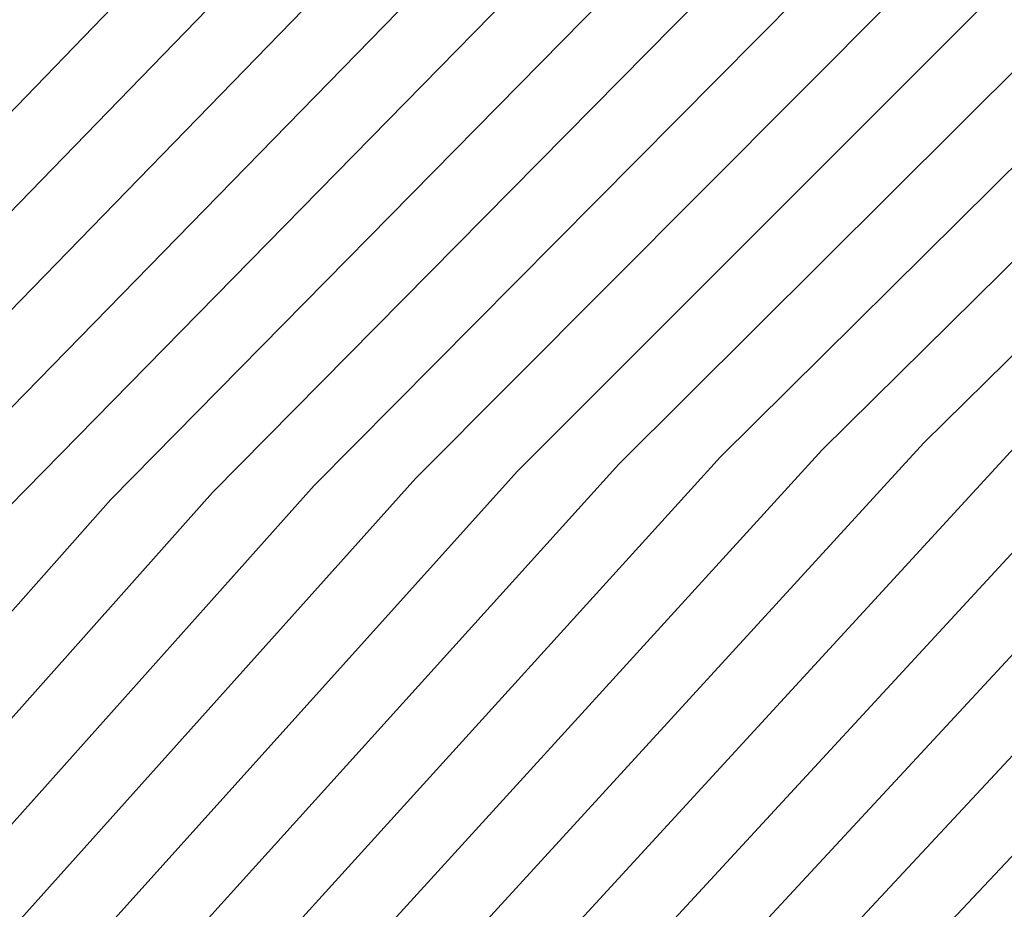
# Model space of a CAD drawing. Units: inches. Extents: x -1 to 1, y -1 to 1.
# Drawn here: x -0.53 to -0.47, y 0.62 to 0.67 of the extents above; entities that cross this region are included whole.
import ezdxf

# ---------------------------------------------------------------- set-up
doc = ezdxf.new("R2010")
doc.units = ezdxf.units.IN
doc.header["$MEASUREMENT"] = 0
for name, color, linetype, true_color in [('layer182', 7, 'Continuous', 0xad1e6d), ('layer183', 7, 'Continuous', 0xad1e68), ('layer184', 7, 'Continuous', 0xad1e63), ('layer185', 7, 'Continuous', 0xad1e5e), ('layer186', 7, 'Continuous', 0xad1e5c), ('layer187', 7, 'Continuous', 0xad1e57), ('layer188', 7, 'Continuous', 0xad1e52), ('layer189', 7, 'Continuous', 0xad1e4e), ('layer190', 7, 'Continuous', 0xad1e49), ('layer191', 7, 'Continuous', 0xad1e47), ('layer192', 7, 'Continuous', 0xad1e42), ('layer193', 7, 'Continuous', 0xad1e3d), ('layer194', 7, 'Continuous', 0xad1e38), ('layer195', 7, 'Continuous', 0xad1e34), ('layer196', 7, 'Continuous', 0xad1e31), ('layer197', 7, 'Continuous', 0xad1e2c), ('layer198', 7, 'Continuous', 0xad1e28), ('layer199', 7, 'Continuous', 0xad1e23), ('layer200', 7, 'Continuous', 0xad1e1e), ('layer7', 7, 'Continuous', 0xad3b1e)]:
    doc.layers.add(name, color=color, linetype=linetype, true_color=true_color)

msp = doc.modelspace()

# ---------------------------------------------------------------- linework, layer by layer
at = {"layer": 'layer182'}
msp.add_line((-0.447379, 0.65238), (-0.474956, 0.622897), dxfattribs=at)
at = {"layer": 'layer183'}
msp.add_line((-0.453216, 0.651972), (-0.480868, 0.622275), dxfattribs=at)
at = {"layer": 'layer184'}
msp.add_line((-0.459052, 0.651564), (-0.486781, 0.621654), dxfattribs=at)
at = {"layer": 'layer185'}
msp.add_line((-0.464889, 0.651156), (-0.492693, 0.621032), dxfattribs=at)
at = {"layer": 'layer186'}
msp.add_line((-0.470726, 0.650747), (-0.498606, 0.620411), dxfattribs=at)
at = {"layer": 'layer187'}
for p, q in [((-0.446957, 0.679474), (-0.476562, 0.650339)), ((-0.476562, 0.650339), (-0.504519, 0.619789))]:
    msp.add_line(p, q, dxfattribs=at)
at = {"layer": 'layer188'}
for p, q in [((-0.452709, 0.679273), (-0.482399, 0.649931)), ((-0.482399, 0.649931), (-0.510431, 0.619168))]:
    msp.add_line(p, q, dxfattribs=at)
at = {"layer": 'layer189'}
for p, q in [((-0.45846, 0.679072), (-0.488235, 0.649523)), ((-0.488235, 0.649523), (-0.516344, 0.618546))]:
    msp.add_line(p, q, dxfattribs=at)
at = {"layer": 'layer190'}
for p, q in [((-0.464211, 0.678871), (-0.494072, 0.649115)), ((-0.494072, 0.649115), (-0.522256, 0.617925))]:
    msp.add_line(p, q, dxfattribs=at)
at = {"layer": 'layer191'}
for p, q in [((-0.469962, 0.67867), (-0.499909, 0.648707)), ((-0.499909, 0.648707), (-0.528169, 0.617304))]:
    msp.add_line(p, q, dxfattribs=at)
at = {"layer": 'layer192'}
for p, q in [((-0.475713, 0.67847), (-0.505745, 0.648299)), ((-0.505745, 0.648299), (-0.534082, 0.616682))]:
    msp.add_line(p, q, dxfattribs=at)
at = {"layer": 'layer193'}
for p, q in [((-0.481465, 0.678269), (-0.511582, 0.64789)), ((-0.511582, 0.64789), (-0.539994, 0.616061))]:
    msp.add_line(p, q, dxfattribs=at)
at = {"layer": 'layer194'}
for p, q in [((-0.487216, 0.678068), (-0.517418, 0.647482)), ((-0.517418, 0.647482), (-0.545907, 0.615439))]:
    msp.add_line(p, q, dxfattribs=at)
at = {"layer": 'layer195'}
for p, q in [((-0.492967, 0.677867), (-0.523255, 0.647074)), ((-0.523255, 0.647074), (-0.551819, 0.614818))]:
    msp.add_line(p, q, dxfattribs=at)
at = {"layer": 'layer196'}
msp.add_line((-0.498718, 0.677666), (-0.529091, 0.646666), dxfattribs=at)
at = {"layer": 'layer197'}
msp.add_line((-0.504469, 0.677465), (-0.534928, 0.646258), dxfattribs=at)
at = {"layer": 'layer198'}
msp.add_line((-0.510221, 0.677264), (-0.540765, 0.64585), dxfattribs=at)
at = {"layer": 'layer199'}
msp.add_line((-0.515972, 0.677064), (-0.546601, 0.645442), dxfattribs=at)
at = {"layer": 'layer200'}
msp.add_line((-0.521723, 0.676863), (-0.552438, 0.645034), dxfattribs=at)
at = {"layer": 'layer7', "color": 8}
msp.add_circle((0, 0), 1, dxfattribs=at)

doc.saveas('drawing.dxf')
